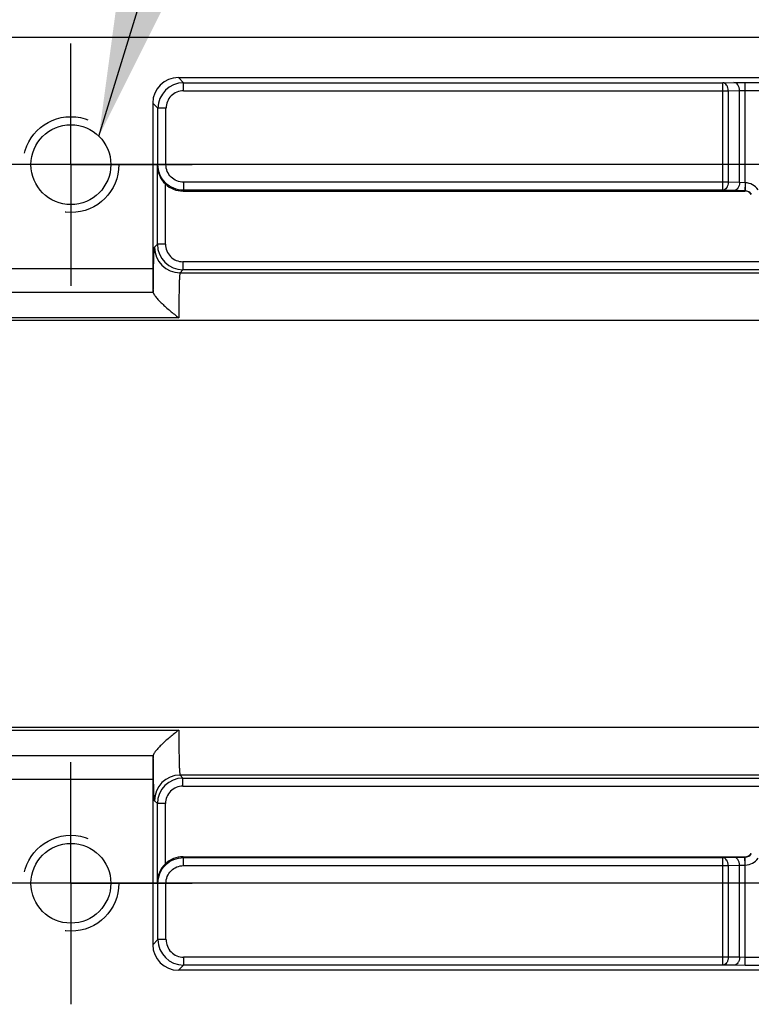
# Model space of a CAD drawing. Units: inches. Extents: x 0.4 to 16.6, y 0.6 to 10.4.
# Drawn here: x 8.4 to 9.3, y 3.9 to 5.1 of the extents above; entities that cross this region are included whole.
import ezdxf

# ---------------------------------------------------------------- set-up
doc = ezdxf.new("R2010")
doc.units = ezdxf.units.IN
doc.header["$LTSCALE"] = 0.935
doc.header["$MEASUREMENT"] = 0
doc.linetypes.add('CENTER', pattern=[0.6, 0.375, -0.075, 0.075, -0.075])
doc.linetypes.add('HIDDEN', pattern=[0.2, 0.1, -0.1])
doc.layers.get('0').update_dxf_attribs({"linetype": 'CONTINUOUS'})
for name, color, linetype in [('AXIS', 7, 'CONTINUOUS'), ('DEFAULT_2', 7, 'HIDDEN'), ('NOTES', 7, 'CONTINUOUS'), ('SCHEME_DIMS', 7, 'CONTINUOUS')]:
    doc.layers.add(name, color=color, linetype=linetype)
doc.dimstyles.new('DIMSTYLE_1', dxfattribs={"dimtxt": 0.1, "dimasz": 0.1875, "dimexe": 0.125, "dimexo": 0.0625, "dimgap": 0.1, "dimtad": 0, "dimtih": 1, "dimtoh": 1, "dimdec": 1, "dimlfac": 2, "dimzin": 4, "dimdsep": 46, "dimtxsty": 'STANDARD', "dimblk": '_FILLED', "dimblk1": '_FILLED', "dimblk2": '_FILLED', "dimcen": 0.09, "dimadec": 0, "dimazin": 0, "dimtp": 0.1, "dimtm": 0.1, "dimtfac": 1, "dimtdec": 1, "dimtofl": 0, "dimtmove": 0, "dimatfit": 3, "dimldrblk": '_FILLED', "dimfxl": 1, "dimtolj": 1, "dimtzin": 4, "dimarcsym": 0})
doc.dimstyles.get("Standard").update_dxf_attribs({"dimtxt": 0.1, "dimasz": 0.1875, "dimexe": 0.125, "dimexo": 0.0625, "dimgap": 0.09, "dimtad": 0, "dimtih": 1, "dimtoh": 1, "dimzin": 4, "dimdsep": 46, "dimtxsty": 'STANDARD', "dimblk": '_FILLED', "dimblk1": '_FILLED', "dimblk2": '_FILLED', "dimcen": 0.09, "dimadec": 0, "dimazin": 0, "dimtol": 1, "dimtp": 0.01, "dimtm": 0.01, "dimtfac": 1, "dimtofl": 0, "dimtmove": 0, "dimatfit": 3, "dimldrblk": '_FILLED', "dimfxl": 1, "dimtolj": 1, "dimtzin": 4, "dimarcsym": 0})

# ---------------------------------------------------------------- blocks, each defined once
blk = doc.blocks.new('_FILLED')
at = {"color": 0, "linetype": 'BYBLOCK'}
blk.add_solid([(0, 0), (-1, 0.1667), (-1, -0.1667)], dxfattribs=at)
blk = doc.blocks.new('*D11')
at = {"layer": 'SCHEME_DIMS', "color": 7, "linetype": 'CONTINUOUS'}
for p, q in [((13.8233, 4.8978), (6.6593, 4.8978)), ((6.7843, 4.8978), (6.7843, 4.6799)), ((6.7843, 4.012), (6.7843, 4.2299)), ((13.8312, 4.012), (6.6593, 4.012))]:
    blk.add_line(p, q, dxfattribs=at)
at = {"layer": 'SCHEME_DIMS', "color": 7, "linetype": 'CONTINUOUS', "xscale": 0.1875, "yscale": 0.1875, "zscale": 0.1875}
for p, rotation in [((6.7843, 4.8978), 90), ((6.7843, 4.012), 270)]:
    blk.add_blockref('_FILLED', p, dxfattribs=dict(at, rotation=rotation))
at = {"layer": 'SCHEME_DIMS', "color": 7, "linetype": 'CONTINUOUS', "insert": (6.6843, 4.5799), "char_height": 0.1, "width": 0.6, "attachment_point": 2, "line_spacing_factor": 0.9}
blk.add_mtext('45.0\\P[1.77]', dxfattribs=at)
blk = doc.blocks.new('*D16')
at = {"layer": 'SCHEME_DIMS', "color": 7, "linetype": 'CONTINUOUS'}
for p, q in [((7.9261, 4.7084), (7.9261, 6.3211)), ((14.6169, 4.7084), (14.6169, 6.3211)), ((7.9261, 6.1961), (10.8215, 6.1961)), ((14.6169, 6.1961), (11.7215, 6.1961))]:
    blk.add_line(p, q, dxfattribs=at)
at = {"layer": 'SCHEME_DIMS', "color": 7, "linetype": 'CONTINUOUS', "xscale": 0.1875, "yscale": 0.1875, "zscale": 0.1875, "rotation": 180}
blk.add_blockref('_FILLED', (7.9261, 6.1961), dxfattribs=at)
at = {"layer": 'SCHEME_DIMS', "color": 7, "linetype": 'CONTINUOUS', "xscale": 0.1875, "yscale": 0.1875, "zscale": 0.1875}
blk.add_blockref('_FILLED', (14.6169, 6.1961), dxfattribs=at)
at = {"layer": 'SCHEME_DIMS', "color": 7, "linetype": 'CONTINUOUS', "insert": (11.1715, 6.2461), "char_height": 0.1, "width": 0.7, "attachment_point": 2, "line_spacing_factor": 0.9}
blk.add_mtext('339.9\\P[13.38]', dxfattribs=at)

msp = doc.modelspace()

# ---------------------------------------------------------------- linework, layer by layer
at = {"color": 7, "linetype": 'CONTINUOUS'}
for p, q in [((14.3953, 5.0543), (8.1477, 5.0543)), ((8.6445, 4.9987), (8.6381, 5.0051)), ((8.6381, 5.0051), (11.1391, 5.0051)), ((8.6445, 4.9889), (8.6445, 4.9987)), ((8.6445, 4.9987), (9.3088, 4.9987)), ((8.6445, 4.9889), (9.3157, 4.9889)), ((9.3088, 4.9987), (9.3227, 4.9989)), ((9.3088, 4.8663), (9.3088, 4.9987)), ((9.3157, 4.9889), (9.3296, 4.9891)), ((9.3157, 4.9889), (9.3157, 4.8761)), ((9.3227, 4.9989), (9.3366, 4.999)), ((9.3296, 4.9891), (9.3366, 4.9892)), ((9.3296, 4.8756), (9.3296, 4.9891)), ((9.3366, 4.8754), (9.3366, 4.999)), ((9.3366, 4.999), (9.4859, 4.999)), ((9.3366, 4.9892), (9.4859, 4.9892)), ((8.6066, 4.9736), (8.6066, 4.7699)), ((8.613, 4.9672), (8.6066, 4.9736)), ((8.613, 4.8978), (8.613, 4.9672)), ((8.6228, 4.9672), (8.613, 4.9672)), ((8.6228, 4.8978), (8.6228, 4.9672)), ((8.6123, 4.8964), (8.613, 4.8978)), ((8.6123, 4.7997), (8.6123, 4.8964)), ((8.6228, 4.8978), (8.613, 4.8978)), ((8.6221, 4.7997), (8.6221, 4.874)), ((8.6445, 4.8761), (8.6445, 4.8663)), ((9.3157, 4.8761), (8.6445, 4.8761)), ((9.3296, 4.8756), (9.3157, 4.8761)), ((9.3364, 4.8754), (9.3296, 4.8756)), ((9.3364, 4.8754), (9.3362, 4.8656)), ((9.3366, 4.8754), (9.3364, 4.8656)), ((8.644, 4.8652), (8.6445, 4.8663)), ((8.644, 4.8652), (9.336, 4.8652)), ((9.3088, 4.8663), (8.6445, 4.8663)), ((9.3227, 4.8658), (9.3088, 4.8663)), ((9.3362, 4.8656), (9.3227, 4.8658)), ((9.336, 4.8652), (9.3362, 4.8656)), ((8.6087, 4.796), (8.6123, 4.7997)), ((8.6221, 4.7997), (8.6123, 4.7997)), ((8.4049, 4.7699), (8.6066, 4.7699)), ((8.6438, 4.778), (8.6438, 4.7682)), ((11.1335, 4.778), (8.6438, 4.778)), ((8.6402, 4.7645), (8.6438, 4.7682)), ((8.6402, 4.7645), (11.1371, 4.7645)), ((11.1335, 4.7682), (8.6438, 4.7682)), ((8.4043, 4.7404), (8.6071, 4.7404)), ((8.6386, 4.7091), (8.3729, 4.7091)), ((14.3013, 4.7055), (8.2324, 4.7055)), ((8.2324, 4.2044), (14.3013, 4.2044)), ((8.3729, 4.2008), (8.6386, 4.2008)), ((8.4043, 4.1695), (8.6071, 4.1695)), ((8.6066, 4.14), (8.4049, 4.14)), ((8.6066, 4.14), (8.6066, 3.9363)), ((8.6438, 4.1417), (8.6402, 4.1453)), ((11.1371, 4.1453), (8.6402, 4.1453)), ((8.6438, 4.1318), (8.6438, 4.1417)), ((8.6438, 4.1417), (11.1335, 4.1417)), ((8.6438, 4.1318), (11.1335, 4.1318)), ((8.6123, 4.1102), (8.6087, 4.1138)), ((8.6123, 4.0135), (8.6123, 4.1102)), ((8.6221, 4.1102), (8.6123, 4.1102)), ((8.6221, 4.0359), (8.6221, 4.1102)), ((8.6445, 4.0436), (8.644, 4.0446)), ((8.644, 4.0446), (9.336, 4.0446)), ((8.6445, 4.0338), (8.6445, 4.0436)), ((8.6445, 4.0436), (9.3088, 4.0436)), ((9.3088, 4.0436), (9.3227, 4.0441)), ((9.3088, 3.9112), (9.3088, 4.0436)), ((9.3227, 4.0441), (9.3362, 4.0443)), ((9.3362, 4.0443), (9.336, 4.0446)), ((9.3364, 4.0344), (9.3362, 4.0443)), ((9.3366, 4.0344), (9.3364, 4.0443)), ((8.6445, 4.0338), (9.3157, 4.0338)), ((9.3157, 4.0338), (9.3296, 4.0342)), ((9.3157, 4.0338), (9.3157, 3.921)), ((9.3296, 4.0342), (9.3364, 4.0344)), ((9.3296, 3.9208), (9.3296, 4.0342)), ((9.3366, 3.9108), (9.3366, 4.0344)), ((8.613, 4.0121), (8.6123, 4.0135)), ((8.613, 3.9426), (8.613, 4.0121)), ((8.6228, 4.0121), (8.613, 4.0121)), ((8.6228, 3.9426), (8.6228, 4.0121)), ((8.6066, 3.9363), (8.613, 3.9426)), ((8.6228, 3.9426), (8.613, 3.9426)), ((8.6445, 3.921), (8.6445, 3.9112)), ((9.3157, 3.921), (8.6445, 3.921)), ((9.3296, 3.9208), (9.3157, 3.921)), ((9.3366, 3.9207), (9.3296, 3.9208)), ((9.4859, 3.9207), (9.3366, 3.9207)), ((8.6381, 3.9048), (8.6445, 3.9112)), ((9.3088, 3.9112), (8.6445, 3.9112)), ((9.3227, 3.9109), (9.3088, 3.9112)), ((9.3366, 3.9108), (9.3227, 3.9109)), ((9.4859, 3.9108), (9.3366, 3.9108)), ((11.1391, 3.9048), (8.6381, 3.9048))]:
    msp.add_line(p, q, dxfattribs=at)
for centre, radius, start, end in [((8.6445, 4.9672), 0.0315, 90.0041, 179.9959), ((8.6445, 4.9672), 0.0216, 89.9965, 180.0035), ((9.3364, 4.8703), 0.00511, 87.4549, 89.9086), ((9.3362, 4.8557), 0.0197, 34.6677, 88.7283), ((9.336, 4.8554), 0.00984, 34.7846, 90.0022), ((9.3361, 4.855), 0.0106, 88.7621, 89.9477), ((9.3362, 4.8558), 0.00982, 34.6264, 88.7679), ((8.6402, 4.796), 0.0315, 180.021, 269.979), ((8.6438, 4.7997), 0.0315, 180.0041, 269.9959), ((8.6438, 4.7997), 0.0216, 179.9965, 270.0035), ((8.6402, 4.1138), 0.0315, 90.021, 179.979), ((8.6438, 4.1102), 0.0315, 90.0041, 179.9959), ((8.6438, 4.1102), 0.0216, 89.9965, 180.0035), ((9.336, 4.0545), 0.00984, 269.9978, 325.2154), ((9.3361, 4.0549), 0.0106, 270.0523, 271.2379), ((9.3362, 4.0541), 0.00982, 271.2321, 325.3736), ((9.3362, 4.0541), 0.0197, 271.2717, 325.3323), ((9.3364, 4.0396), 0.00511, 270.0914, 272.5451), ((8.6445, 3.9426), 0.0315, 180.0041, 269.9959), ((8.6445, 3.9426), 0.0216, 179.9965, 270.0035)]:
    msp.add_arc(centre, radius, start, end, dxfattribs=at)
for centre, major_axis, ratio, start_param, end_param in [((8.6381, 4.9736), (0.0223, -0.0223), 0.999695, 2.356347, 3.926839), ((8.644, 4.8967), (0.0141, 0.0282), 0.999239, -3.44334, -2.678371), ((8.6071, 4.7699), (0, 0.0295), 0.017455, -4.712389, -3.141593), ((8.6071, 4.7108), (0, 0.0295), 0.017455, -0.177332, 0), ((8.6071, 4.14), (0, 0.0295), 0.017455, 0, 1.570796), ((8.6071, 4.199), (0, 0.0295), 0.017455, -3.141593, -2.96426), ((8.644, 4.0131), (-0.0141, 0.0282), 0.999239, -0.463221, 0.301748), ((8.6381, 3.9363), (0.0223, 0.0223), 0.999695, 2.356347, 3.926839)]:
    msp.add_ellipse(centre, major_axis=major_axis, ratio=ratio, start_param=start_param, end_param=end_param, dxfattribs=at)
for points, knots in [([(9.3157, 4.9889), (9.3157, 4.9901), (9.3154, 4.9926), (9.3139, 4.9958), (9.3116, 4.9981), (9.3097, 4.9987), (9.3088, 4.9987)], [0, 0, 0, 0, 0.287142, 0.554621, 0.790485, 1, 1, 1, 1]), ([(9.3296, 4.9891), (9.3296, 4.9904), (9.3293, 4.9928), (9.3278, 4.996), (9.3256, 4.9983), (9.3236, 4.9989), (9.3227, 4.9989)], [0, 0, 0, 0, 0.287142, 0.554621, 0.790485, 1, 1, 1, 1]), ([(8.6123, 4.8964), (8.6123, 4.8924), (8.6141, 4.884), (8.619, 4.877), (8.6221, 4.874)], [0, 0, 0, 0, 0.479132, 1, 1, 1, 1]), ([(8.6445, 4.8663), (8.6404, 4.8663), (8.6321, 4.8679), (8.6216, 4.8749), (8.6146, 4.8854), (8.613, 4.8937), (8.613, 4.8978)], [0, 0, 0, 0, 0.250003, 0.500006, 0.750006, 1, 1, 1, 1]), ([(8.6445, 4.8761), (8.6417, 4.8761), (8.636, 4.8772), (8.6288, 4.882), (8.624, 4.8892), (8.6228, 4.8949), (8.6228, 4.8978)], [0, 0, 0, 0, 0.249999, 0.499997, 0.749997, 1, 1, 1, 1]), ([(9.3157, 4.8761), (9.3157, 4.8749), (9.3153, 4.8724), (9.3139, 4.8692), (9.3116, 4.8669), (9.3097, 4.8663), (9.3088, 4.8663)], [0, 0, 0, 0, 0.286294, 0.553845, 0.790374, 1, 1, 1, 1]), ([(9.3296, 4.8756), (9.3296, 4.8744), (9.3292, 4.8719), (9.3278, 4.8688), (9.3255, 4.8665), (9.3236, 4.8658), (9.3227, 4.8658)], [0, 0, 0, 0, 0.286294, 0.553845, 0.790374, 1, 1, 1, 1]), ([(8.6072, 4.7399), (8.6073, 4.7438), (8.6073, 4.7514), (8.6075, 4.7621), (8.6076, 4.7703), (8.6077, 4.7762), (8.6078, 4.7801), (8.6079, 4.7836), (8.608, 4.7867), (8.6081, 4.7894), (8.6082, 4.7916), (8.6083, 4.7932), (8.6084, 4.7942), (8.6084, 4.7948), (8.6085, 4.7953), (8.6085, 4.7956), (8.6086, 4.7959), (8.6086, 4.796), (8.6087, 4.796)], [0, 0, 0, 0, 0.209642, 0.401923, 0.572789, 0.649046, 0.718636, 0.781194, 0.836391, 0.883937, 0.923583, 0.955125, 0.967807, 0.978408, 0.98692, 0.993338, 0.997675, 1, 1, 1, 1]), ([(8.6402, 4.7645), (8.6401, 4.7645), (8.6401, 4.7644), (8.64, 4.7642), (8.6399, 4.7638), (8.6399, 4.7633), (8.6398, 4.7627), (8.6397, 4.7616), (8.6396, 4.7599), (8.6394, 4.7576), (8.6393, 4.7548), (8.6392, 4.7516), (8.6391, 4.748), (8.639, 4.744), (8.6389, 4.7381), (8.6387, 4.73), (8.6386, 4.7198), (8.6386, 4.7127), (8.6386, 4.7091)], [0, 0, 0, 0, 0.002417, 0.006943, 0.0137, 0.022707, 0.033958, 0.047435, 0.080963, 0.123017, 0.173242, 0.231205, 0.296406, 0.368281, 0.446206, 0.617456, 0.804215, 1, 1, 1, 1]), ([(8.6072, 4.7399), (8.6073, 4.7396), (8.6075, 4.7389), (8.6081, 4.7378), (8.6091, 4.7363), (8.6104, 4.7346), (8.612, 4.7327), (8.6145, 4.7299), (8.6181, 4.7263), (8.6229, 4.722), (8.6279, 4.7176), (8.6332, 4.7133), (8.6368, 4.7105), (8.6386, 4.7091)], [0, 0, 0, 0, 0.018858, 0.048503, 0.088389, 0.137235, 0.193474, 0.255551, 0.391979, 0.538518, 0.690381, 0.844789, 1, 1, 1, 1]), ([(8.6386, 4.2008), (8.6368, 4.1994), (8.6332, 4.1965), (8.6279, 4.1922), (8.6229, 4.1879), (8.6181, 4.1835), (8.6145, 4.1799), (8.612, 4.1771), (8.6104, 4.1752), (8.6091, 4.1735), (8.6081, 4.1721), (8.6075, 4.1709), (8.6073, 4.1702), (8.6072, 4.17)], [0, 0, 0, 0, 0.155216, 0.309625, 0.461491, 0.608029, 0.744456, 0.806531, 0.862769, 0.911614, 0.951499, 0.981143, 1, 1, 1, 1]), ([(8.6386, 4.2008), (8.6386, 4.1972), (8.6386, 4.1901), (8.6387, 4.1798), (8.6389, 4.1718), (8.639, 4.1658), (8.6391, 4.1618), (8.6392, 4.1582), (8.6393, 4.155), (8.6394, 4.1522), (8.6396, 4.1499), (8.6397, 4.1483), (8.6398, 4.1472), (8.6399, 4.1466), (8.6399, 4.1461), (8.64, 4.1457), (8.6401, 4.1455), (8.6401, 4.1453), (8.6402, 4.1453)], [0, 0, 0, 0, 0.195785, 0.382544, 0.553794, 0.631719, 0.703594, 0.768795, 0.826758, 0.876982, 0.919037, 0.952565, 0.966042, 0.977293, 0.9863, 0.993057, 0.997583, 1, 1, 1, 1]), ([(8.6087, 4.1138), (8.6086, 4.1139), (8.6086, 4.114), (8.6085, 4.1142), (8.6085, 4.1146), (8.6084, 4.115), (8.6084, 4.1156), (8.6083, 4.1167), (8.6082, 4.1182), (8.6081, 4.1205), (8.608, 4.1231), (8.6079, 4.1262), (8.6078, 4.1297), (8.6077, 4.1336), (8.6076, 4.1396), (8.6075, 4.1478), (8.6073, 4.1585), (8.6073, 4.166), (8.6072, 4.17)], [0, 0, 0, 0, 0.002325, 0.006662, 0.01308, 0.021592, 0.032193, 0.044875, 0.076417, 0.116063, 0.163609, 0.218806, 0.281364, 0.350954, 0.427211, 0.598077, 0.790358, 1, 1, 1, 1]), ([(8.613, 4.0121), (8.613, 4.0162), (8.6146, 4.0245), (8.6216, 4.0349), (8.6321, 4.042), (8.6404, 4.0436), (8.6445, 4.0436)], [0, 0, 0, 0, 0.249994, 0.499994, 0.749997, 1, 1, 1, 1]), ([(9.3157, 4.0338), (9.3157, 4.035), (9.3153, 4.0374), (9.3139, 4.0406), (9.3116, 4.0429), (9.3097, 4.0436), (9.3088, 4.0436)], [0, 0, 0, 0, 0.286294, 0.553845, 0.790374, 1, 1, 1, 1]), ([(9.3296, 4.0342), (9.3296, 4.0355), (9.3292, 4.0379), (9.3278, 4.0411), (9.3255, 4.0434), (9.3236, 4.044), (9.3227, 4.0441)], [0, 0, 0, 0, 0.286294, 0.553845, 0.790374, 1, 1, 1, 1]), ([(8.6221, 4.0359), (8.619, 4.0329), (8.6141, 4.0258), (8.6123, 4.0175), (8.6123, 4.0135)], [0, 0, 0, 0, 0.520868, 1, 1, 1, 1]), ([(8.6228, 4.0121), (8.6228, 4.0149), (8.624, 4.0206), (8.6288, 4.0278), (8.636, 4.0326), (8.6417, 4.0338), (8.6445, 4.0338)], [0, 0, 0, 0, 0.250003, 0.500003, 0.750001, 1, 1, 1, 1]), ([(9.3157, 3.921), (9.3157, 3.9197), (9.3154, 3.9173), (9.3139, 3.9141), (9.3116, 3.9118), (9.3097, 3.9112), (9.3088, 3.9112)], [0, 0, 0, 0, 0.287142, 0.554621, 0.790485, 1, 1, 1, 1]), ([(9.3296, 3.9208), (9.3296, 3.9195), (9.3293, 3.917), (9.3278, 3.9138), (9.3256, 3.9116), (9.3236, 3.9109), (9.3227, 3.9109)], [0, 0, 0, 0, 0.287142, 0.554621, 0.790485, 1, 1, 1, 1])]:
    msp.add_open_spline(points, degree=3, knots=knots, dxfattribs=at)
at = {"layer": 'AXIS', "color": 7, "linetype": 'CENTER'}
for p, q in [((8.5057, 4.8978), (8.5057, 5.0471)), ((8.5057, 4.8978), (8.3565, 4.8978)), ((8.5057, 4.8978), (8.5057, 4.7486)), ((8.5057, 4.8978), (8.655, 4.8978)), ((8.5057, 4.012), (8.5057, 4.1612)), ((8.5057, 4.012), (8.3565, 4.012)), ((8.5057, 4.012), (8.5057, 3.8628)), ((8.5057, 4.012), (8.655, 4.012))]:
    msp.add_line(p, q, dxfattribs=at)
at = {"layer": 'AXIS', "color": 7, "linetype": 'CONTINUOUS'}
for centre in [(8.5057, 4.8978), (8.5057, 4.012)]:
    msp.add_circle(centre, 0.0492, dxfattribs=at)
at = {"layer": 'DEFAULT_2', "color": 7, "linetype": 'HIDDEN'}
for centre in [(8.5057, 4.8978), (8.5057, 4.012)]:
    msp.add_circle(centre, 0.0591, dxfattribs=at)

# ---------------------------------------------------------------- dimensions: what is measured, and where the dimension line sits
at = {"layer": 'SCHEME_DIMS', "color": 7, "linetype": 'CONTINUOUS'}
dim = msp.add_linear_dim(base=(14.6169, 6.1961), p1=(7.9261, 4.6459), p2=(14.6169, 4.6459), dimstyle='DIMSTYLE_1', dxfattribs=at)
dim.commit()
dim.dimension.update_dxf_attribs({"geometry": '*D16', "text_midpoint": (11.2715, 6.1211), "dimtype": 160})
dim = msp.add_linear_dim(base=(6.7843, 4.8978), p1=(13.8937, 4.012), p2=(13.8858, 4.8978), angle=90, dimstyle='DIMSTYLE_1', dxfattribs=at)
dim.commit()
dim.dimension.update_dxf_attribs({"geometry": '*D11', "text_midpoint": (6.7843, 4.4549), "dimtype": 160})

# ---------------------------------------------------------------- leaders
at = {"layer": 'NOTES', "color": 7, "linetype": 'CONTINUOUS'}
msp.add_leader([(8.5402, 4.933), (8.8025, 5.7842), (9.0525, 5.7842)], dimstyle='STANDARD', override={"dimtad": 0}, dxfattribs=at)

doc.saveas('drawing.dxf')
